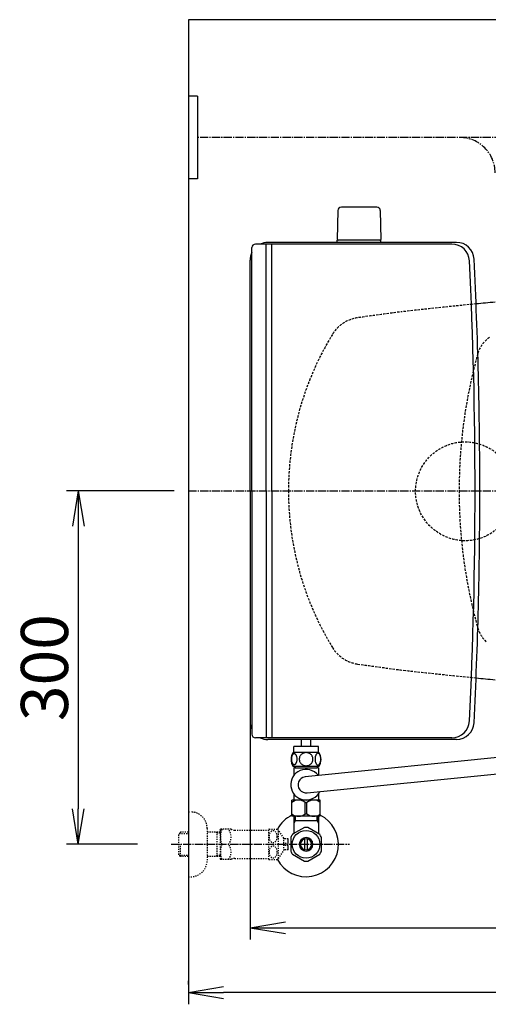
# Model space of a CAD drawing. Extents: x 0 to 1995, y 11 to 2820.
# Drawn here: x 192 to 590, y 1984 to 2820 of the extents above; entities that cross this region are included whole.
import ezdxf

# ---------------------------------------------------------------- set-up
doc = ezdxf.new("R2010")
doc.units = 0
for name, pattern in [('EXLTYPE1', [3, 2, -1]), ('EXLTYPE2', [2, 1, -1]), ('EXLTYPE3', [10, 7, -1, 1, -1])]:
    doc.linetypes.add(name, pattern=pattern)
doc.layers.get('0').update_dxf_attribs({"linetype": 'CONTINUOUS'})
doc.layers.get('DEFPOINTS').update_dxf_attribs({"linetype": 'CONTINUOUS'})
for name, color, linetype in [('タンク', 7, 'CONTINUOUS'), ('便器', 7, 'CONTINUOUS'), ('便座', 7, 'CONTINUOUS'), ('止水栓', 7, 'CONTINUOUS')]:
    doc.layers.add(name, color=color, linetype=linetype)
doc.styles.add('EXCADDIM1', font='monotxt', dxfattribs={"width": 0.84, "bigfont": 'extfont'})
doc.styles.get("Standard").update_dxf_attribs({"font": 'monotxt', "bigfont": 'extfont'})
doc.dimstyles.new('ISO-25', dxfattribs={"dimtxt": 2.5, "dimasz": 2.5, "dimexe": 1.25, "dimexo": 0.625, "dimtad": 1, "dimtxsty": 'STANDARD', "dimcen": 2.5, "dimazin": 3, "dimtfac": 1, "dimtmove": 0, "dimatfit": 3})

# ---------------------------------------------------------------- blocks, each defined once
blk = doc.blocks.new('EX_NORM')
at = {"color": 0, "linetype": 'CONTINUOUS'}
for q in [(-1, 0.167), (-1, 0), (-1, -0.167)]:
    blk.add_line((0, 0), q, dxfattribs=at)
blk = doc.blocks.new('*D23')
at = {"layer": 'DEFPOINTS', "color": 0}
for p in [(401.25, 2420), (241.5, 2120), (370, 2120)]:
    blk.add_point(p, dxfattribs=at)
at = {"layer": '便器', "color": 3, "linetype": 'CONTINUOUS'}
for p, q in [((323.02, 2420), (231.5, 2420)), ((241.5, 2390), (241.5, 2150)), ((291.77, 2120), (231.5, 2120))]:
    blk.add_line(p, q, dxfattribs=at)
at = {"layer": '便器', "color": 3, "xscale": 30, "yscale": 30, "zscale": 30}
for p, rotation in [((241.5, 2420), 90), ((241.5, 2120), 270)]:
    blk.add_blockref('EX_NORM', p, dxfattribs=dict(at, rotation=rotation))
at = {"layer": '便器', "color": 2, "insert": (218, 2270), "char_height": 40, "attachment_point": 5, "rotation": 90, "style": 'EXCADDIM1'}
blk.add_mtext('300', dxfattribs=at)
blk = doc.blocks.new('*D26')
at = {"layer": 'DEFPOINTS', "color": 0}
for p in [(1125, 2420), (335, 1994.2), (335, 1994)]:
    blk.add_point(p, dxfattribs=at)
at = {"layer": '便器', "color": 3, "linetype": 'CONTINUOUS'}
for p, q in [((1125, 2413), (1125, 1984.2)), ((335, 2001), (335, 2004.2)), ((1095, 1994.2), (365, 1994.2))]:
    blk.add_line(p, q, dxfattribs=at)
at = {"layer": '便器', "color": 3, "xscale": 30, "yscale": 30, "zscale": 30, "rotation": 180}
blk.add_blockref('EX_NORM', (335, 1994.2), dxfattribs=at)
at = {"layer": '便器', "color": 3, "xscale": 30, "yscale": 30, "zscale": 30}
blk.add_blockref('EX_NORM', (1125, 1994.2), dxfattribs=at)
at = {"layer": '便器', "color": 2, "insert": (730, 2017.2), "char_height": 40, "attachment_point": 5, "style": 'EXCADDIM1'}
blk.add_mtext('790', dxfattribs=at)
blk = doc.blocks.new('*D27')
at = {"layer": 'DEFPOINTS', "color": 0}
for p in [(387.55, 2420), (1125, 2420), (1125, 2049.2)]:
    blk.add_point(p, dxfattribs=at)
at = {"layer": '便器', "color": 3, "linetype": 'CONTINUOUS'}
for p, q in [((387.55, 2413), (387.55, 2039.2)), ((1125, 2413), (1125, 2039.2)), ((417.55, 2049.2), (1095, 2049.2))]:
    blk.add_line(p, q, dxfattribs=at)
at = {"layer": '便器', "color": 3, "xscale": 30, "yscale": 30, "zscale": 30, "rotation": 180}
blk.add_blockref('EX_NORM', (387.55, 2049.2), dxfattribs=at)
at = {"layer": '便器', "color": 3, "xscale": 30, "yscale": 30, "zscale": 30}
blk.add_blockref('EX_NORM', (1125, 2049.2), dxfattribs=at)
at = {"layer": '便器', "color": 2, "insert": (756.28, 2072.2), "char_height": 40, "attachment_point": 5, "style": 'EXCADDIM1'}
blk.add_mtext('738', dxfattribs=at)

msp = doc.modelspace()

# ---------------------------------------------------------------- linework, layer by layer
at = {"layer": 'タンク', "color": 6, "linetype": 'EXLTYPE1'}
msp.add_circle((570, 2419.6989), 42, dxfattribs=at)
at = {"layer": '便器', "color": 7, "linetype": 'CONTINUOUS'}
for p, q in [((1226.9829, 2820), (335, 2820)), ((335, 2820), (335, 1984.2))]:
    msp.add_line(p, q, dxfattribs=at)
at = {"layer": '便器', "color": 6, "linetype": 'CONTINUOUS'}
for p, q in [((461.9456, 2657.9994), (461.4993, 2633.5447)), ((495.0536, 2660.9447), (464.9451, 2660.9447)), ((498.0531, 2657.9994), (498.4993, 2633.5447)), ((498.4993, 2632.9447), (461.4993, 2632.9447)), ((461.4993, 2631), (461.4993, 2632.9447)), ((498.4993, 2631), (498.4993, 2632.9447))]:
    msp.add_line(p, q, dxfattribs=at)
at = {"layer": '便器', "color": 2, "linetype": 'CONTINUOUS'}
for p, q in [((388.9675, 2420), (388.9675, 2626.5163)), ((558.7855, 2629.5163), (391.9675, 2629.5163)), ((562.7313, 2631), (402.5543, 2631)), ((387.5543, 2420), (387.5543, 2616)), ((387.5543, 2420), (387.5543, 2224)), ((388.9675, 2420), (388.9675, 2213.4837)), ((558.7855, 2210.4837), (391.9675, 2210.4837)), ((562.7313, 2209), (402.5543, 2209))]:
    msp.add_line(p, q, dxfattribs=at)
at = {"layer": '便器', "color": 4, "linetype": 'CONTINUOUS'}
for p, q in [((400.9675, 2420), (400.9675, 2629.6209)), ((405.9675, 2420), (405.9675, 2629.6209)), ((400.9675, 2420), (400.9675, 2210.379)), ((405.9675, 2420), (405.9675, 2210.379))]:
    msp.add_line(p, q, dxfattribs=at)
at = {"layer": '便器', "color": 6, "linetype": 'EXLTYPE3'}
msp.add_arc((565.5562, 2690), 30, 0, 90, dxfattribs=at)
at = {"layer": '便器', "color": 6, "linetype": 'CONTINUOUS'}
for centre, radius, start, end in [((464.9451, 2657.9447), 3, 90, 178.9545726), ((495.0536, 2657.9447), 3, 1.0454274, 90), ((462.4158, 2633.9447), 1, 203.5781785, 270), ((497.5828, 2633.9447), 1, 270, 336.4218215)]:
    msp.add_arc(centre, radius, start, end, dxfattribs=at)
at = {"layer": '便器', "color": 2, "linetype": 'CONTINUOUS'}
for centre, radius, start, end in [((391.9675, 2626.5163), 3, 90, 180), ((402.5543, 2616), 15, 90, 115.698554), ((558.7855, 2614.5163), 15, 2.8006637, 90), ((562.7313, 2616), 15, 2.8191984, 90), ((402.5543, 2616), 15, 154.9289839, 180), ((-3417.4457, 2420), 4000, 0, 2.8191984), ((-3417.4457, 2420), 3995.9862, 0, 2.8006637), ((1069.2152, -2397.2433), 5000, 95.4363481, 95.6218255), ((-3417.4457, 2420), 3995.9862, 357.1993363, 0), ((-3417.4457, 2420), 4000, 357.1808016, 0), ((1069.2152, 7237.2433), 5000, 264.3781745, 264.5636519), ((402.5543, 2224), 15, 180, 205.0710161), ((558.7855, 2225.4837), 15, 270, 357.1993363), ((562.7313, 2224), 15, 270, 357.1808016), ((391.9675, 2213.4837), 3, 180, 270), ((402.5543, 2224), 15, 244.301446, 270)]:
    msp.add_arc(centre, radius, start, end, dxfattribs=at)
at = {"layer": '便器', "color": 2, "linetype": 'EXLTYPE1'}
for centre, radius, start, end in [((1069.2152, -2397.2433), 5000, 95.6218255, 96.359009), ((482.9657, 2537.251), 30, 98.128791, 148.592878), ((1044.3185, -1392.8613), 4000, 97.614362, 98.128791), ((675, 2420), 255, 148.592878, 180), ((675, 2420), 255, 180, 211.4071223), ((482.9657, 2302.7489), 30, 211.407122, 261.871209), ((1044.3185, 6232.8613), 4000, 261.871209, 262.434989), ((1069.2152, 7237.2433), 5000, 263.667531, 264.3781745)]:
    msp.add_arc(centre, radius, start, end, dxfattribs=at)
at = {"layer": '便器', "color": 6, "linetype": 'EXLTYPE1'}
for centre, radius, start, end in [((604.9003, 2529.6432), 25, 124.298864, 164.409936), ((995, 2420.7983), 430, 164.409936, 180.106377), ((995, 2419.2016), 430, 179.893623, 195.590064), ((604.9003, 2310.3568), 25, 195.590064, 229.761799)]:
    msp.add_arc(centre, radius, start, end, dxfattribs=at)
at = {"layer": '便座', "color": 6, "linetype": 'CONTINUOUS'}
for p, q in [((342.6838, 2755), (335, 2755)), ((342.6838, 2755), (342.6838, 2685)), ((342.6838, 2685), (335, 2685)), ((430.9885, 2203.2832), (430.9885, 2209)), ((438.9885, 2203.117), (438.9885, 2209)), ((424.4905, 2198.0578), (424.4905, 2203.0578)), ((445.4905, 2203.0578), (424.4905, 2203.0578)), ((430.9885, 2203.2832), (430.9885, 2205.2832)), ((650.1552, 2199.0317), (434.082, 2177.3227)), ((445.4905, 2198.0578), (445.4905, 2203.0578)), ((445.9597, 2198.0578), (424.0212, 2198.0578)), ((445.9597, 2186.0583), (424.0197, 2186.0583)), ((435.9693, 2163.804), (654.6754, 2185.4936)), ((447.0012, 2157.5745), (423.0012, 2157.5745)), ((423.0012, 2143.7745), (423.0012, 2157.5745)), ((447.0012, 2143.7745), (447.0012, 2157.5745)), ((434.3573, 2145.8195), (434.3573, 2155.5296)), ((434.3573, 2155.5296), (435.6451, 2155.5296)), ((435.6451, 2145.8195), (435.6451, 2155.5296)), ((447.0012, 2143.7745), (423.0012, 2143.7745)), ((445.9712, 2143.7745), (424.0312, 2143.7745)), ((425.6857, 2140), (424.472, 2137.8978)), ((424.502, 2143.7745), (424.502, 2129.6339)), ((444.3164, 2140.0001), (424.502, 2140.0001)), ((445.4787, 2140), (424.5237, 2140)), ((425.6857, 2143.7745), (425.6857, 2140)), ((425.686, 2140.0001), (425.686, 2143.7745)), ((434.3573, 2145.8195), (435.6451, 2145.8195)), ((444.3164, 2140.0001), (444.3164, 2143.7745)), ((444.3164, 2140.0001), (445.5005, 2140.0001)), ((444.3167, 2143.7745), (444.3167, 2140)), ((444.3167, 2140), (445.5304, 2137.8978)), ((445.5005, 2143.7745), (445.5005, 2129.6339)), ((433.5547, 2134.1773), (423.5596, 2128.4917)), ((446.5576, 2128.3373), (436.4453, 2134.1773)), ((422.002, 2125.837), (422.002, 2114.1627)), ((424.502, 2129.0284), (423.5571, 2128.4913)), ((424.502, 2129.6339), (424.502, 2129.0284)), ((434.0015, 2115.3565), (434.0015, 2124.6436)), ((436.001, 2124.6436), (436.001, 2115.3565)), ((445.5005, 2129.6339), (445.5005, 2128.9478)), ((448.0005, 2114.1627), (448.0005, 2125.8375)), ((423.4473, 2111.6602), (433.5596, 2105.8224)), ((436.4453, 2105.8228), (446.5552, 2111.6602))]:
    msp.add_line(p, q, dxfattribs=at)
at = {"layer": '便座', "color": 6, "linetype": 'EXLTYPE3'}
for p, q in [((601.9548, 2720), (342.6838, 2720)), ((335, 2420), (683.9829, 2420))]:
    msp.add_line(p, q, dxfattribs=at)
at = {"layer": '便座', "color": 3, "linetype": 'EXLTYPE2'}
for p, q in [((335, 2147.5012), (337, 2147.5012)), ((351, 2133.5012), (351, 2106.5012)), ((362, 2132.2512), (362.2887, 2132.7512)), ((362, 2132.2512), (362, 2107.7512)), ((371.3613, 2132.7512), (362.2887, 2132.7512)), ((374.3924, 2132.0012), (403.2726, 2132.0012)), ((403.2726, 2107.2485), (403.2726, 2132.749)), ((403.5559, 2133.0005), (410.5383, 2133.0005)), ((416.173, 2125.2978), (411.549, 2131.9018)), ((411.549, 2108.0957), (411.549, 2131.9018)), ((328.339, 2130.2696), (326.84, 2128.7706)), ((326.84, 2111.2318), (326.84, 2128.7706)), ((327.1605, 2129.0717), (335, 2129.3167)), ((329.32, 2130.3012), (328.34, 2130.2706)), ((335, 2130.3012), (329.32, 2130.3012)), ((362, 2130.3012), (351, 2130.3012)), ((359.4673, 2129.468), (358.0241, 2130.3012)), ((359.4673, 2109.7012), (359.4673, 2130.3012)), ((362, 2129.3888), (359.4673, 2129.468)), ((419.674, 2124.751), (416.1657, 2124.751)), ((416.173, 2114.6997), (416.173, 2125.2978)), ((328.34, 2109.7318), (328.34, 2120)), ((411.549, 2108.0957), (416.173, 2114.6997)), ((419.674, 2115.2514), (416.173, 2115.2514)), ((417.174, 2121.001), (419.674, 2121.001)), ((417.174, 2119.0014), (417.174, 2121.001)), ((419.674, 2119.0014), (417.174, 2119.0014)), ((328.339, 2109.7328), (326.84, 2111.2318)), ((327.1605, 2110.9307), (335, 2110.6857)), ((329.32, 2109.7012), (328.34, 2109.7318)), ((335, 2109.7012), (329.32, 2109.7012)), ((362, 2109.7012), (351, 2109.7012)), ((359.4673, 2110.5345), (358.0241, 2109.7012)), ((362, 2110.6136), (359.4673, 2110.5345)), ((362, 2107.7512), (362.2887, 2107.2512)), ((371.3613, 2107.2512), (362.2887, 2107.2512)), ((374.3924, 2108.0012), (403.2726, 2108.0012)), ((403.5559, 2106.9995), (410.5383, 2106.9995)), ((335, 2092.5012), (337, 2092.5012))]:
    msp.add_line(p, q, dxfattribs=at)
at = {"layer": '便座', "color": 3, "linetype": 'CONTINUOUS'}
for p, q in [((419.674, 2121.001), (419.674, 2124.751)), ((419.674, 2115.2514), (419.674, 2119.0014))]:
    msp.add_line(p, q, dxfattribs=at)
at = {"layer": '便座', "color": 6, "linetype": 'CONTINUOUS', "flags": 128}
for points in [[(427.3879, 2192.3156), (427.3782, 2192.7184), (427.3489, 2193.1188), (427.3025, 2193.5143), (427.239, 2193.8976), (427.1585, 2194.2712), (427.0584, 2194.6301), (426.9436, 2194.9694), (426.8142, 2195.2917), (426.6702, 2195.5895), (426.5115, 2195.8605), (426.343, 2196.1071), (426.1624, 2196.3244), (425.9719, 2196.5124), (425.7742, 2196.6662), (425.5715, 2196.7858), (425.3616, 2196.8737), (425.1516, 2196.9274), (424.9368, 2196.9445), (424.7244, 2196.9274), (424.512, 2196.8737), (424.302, 2196.7858), (424.0994, 2196.6662), (423.9016, 2196.51), (423.7136, 2196.3244), (423.533, 2196.1071), (423.3621, 2195.863), (423.2058, 2195.5895), (423.0618, 2195.2917), (422.9299, 2194.9694), (422.8152, 2194.6301), (422.7175, 2194.2712), (422.637, 2193.9001), (422.5711, 2193.5143), (422.5247, 2193.1188), (422.4978, 2192.7184), (422.488, 2192.3156), (422.4978, 2191.9128), (422.5247, 2191.5124), (422.5711, 2191.1169), (422.6345, 2190.7311), (422.7175, 2190.3576), (422.8152, 2189.9987), (422.9299, 2189.6594), (423.0618, 2189.3371), (423.2058, 2189.0417), (423.3621, 2188.7683), (423.533, 2188.5217), (423.7112, 2188.3044), (423.9016, 2188.1188), (424.0994, 2187.965), (424.302, 2187.843), (424.512, 2187.7551), (424.7244, 2187.7014), (424.9368, 2187.6843), (425.1516, 2187.7038), (425.3616, 2187.7551), (425.5715, 2187.843), (425.7742, 2187.965), (425.9719, 2188.1188)], [(425.9719, 2188.1188), (426.1624, 2188.3044), (426.343, 2188.5217), (426.5115, 2188.7683), (426.6702, 2189.0417), (426.8142, 2189.3395), (426.9436, 2189.6594), (427.0584, 2189.9987), (427.1585, 2190.3576), (427.239, 2190.7311), (427.3025, 2191.1169)], [(427.3025, 2191.1169), (427.3489, 2191.51), (427.3782, 2191.9103), (427.3879, 2192.3132)], [(434.9905, 2197.843), (434.4924, 2197.821), (433.9968, 2197.7551), (433.5086, 2197.6525), (433.0227, 2197.506), (432.554, 2197.3205), (432.1023, 2197.0983), (431.6726, 2196.8371), (431.2698, 2196.5417), (430.8938, 2196.2145), (430.552, 2195.8557), (430.242, 2195.4699), (429.9685, 2195.0622), (429.7317, 2194.6325), (429.5388, 2194.1833), (429.385, 2193.7194), (429.2752, 2193.2458), (429.2092, 2192.7648), (429.1848, 2192.2814), (429.2092, 2191.7956), (429.2752, 2191.3146), (429.385, 2190.841), (429.5388, 2190.3796), (429.7317, 2189.9304), (429.9685, 2189.5007), (430.242, 2189.0905), (430.552, 2188.7072), (430.8938, 2188.3483), (431.2698, 2188.0212), (431.6726, 2187.7258), (432.1023, 2187.4645), (432.554, 2187.2399), (433.0227, 2187.0544), (433.5086, 2186.9103), (434.0042, 2186.8054), (434.5095, 2186.7419), (435.0173, 2186.7199), (435.5252, 2186.7419), (436.0305, 2186.8054), (436.5261, 2186.9103), (437.012, 2187.0544), (437.4807, 2187.2399), (437.9324, 2187.4645), (438.3621, 2187.7258), (438.7649, 2188.0212), (439.1409, 2188.3483), (439.4827, 2188.7072), (439.7927, 2189.0905), (440.0662, 2189.5007), (440.303, 2189.9304), (440.4959, 2190.3796), (440.6497, 2190.841), (440.7595, 2191.3146), (440.8254, 2191.7956), (440.8474, 2192.279)], [(440.8474, 2192.2814), (440.8254, 2192.7648), (440.7595, 2193.2458), (440.6497, 2193.7194), (440.4959, 2194.1833), (440.303, 2194.6301), (440.0662, 2195.0622), (439.7927, 2195.4699), (439.4827, 2195.8557), (439.1409, 2196.2121), (438.7649, 2196.5417), (438.3621, 2196.8347), (437.9324, 2197.0983), (437.4807, 2197.3229), (437.012, 2197.5085), (436.5261, 2197.6525), (436.0305, 2197.7575), (435.5252, 2197.821), (435.0173, 2197.843), (435.0076, 2197.843), (435.0003, 2197.843), (434.9905, 2197.843)], [(447.4856, 2192.3083), (447.4758, 2192.7453), (447.449, 2193.1774), (447.4026, 2193.6022), (447.3367, 2194.0173), (447.2561, 2194.4177), (447.1585, 2194.8034), (447.0413, 2195.1721), (446.9119, 2195.5163), (446.7678, 2195.8386), (446.6091, 2196.1315), (446.4407, 2196.3976), (446.26, 2196.6296), (446.072, 2196.8322), (445.8743, 2196.9982), (445.6692, 2197.1301), (445.4617, 2197.2228), (445.2493, 2197.2814), (445.0369, 2197.2985), (444.822, 2197.279), (444.6096, 2197.2228), (444.4021, 2197.1301), (444.197, 2196.9982), (443.9993, 2196.8322), (443.8113, 2196.6296), (443.6306, 2196.3952), (443.4622, 2196.1315), (443.3035, 2195.8386), (443.1594, 2195.5163), (443.03, 2195.1721), (442.9153, 2194.8034), (442.8152, 2194.4177), (442.7346, 2194.0148), (442.6687, 2193.5998), (442.6223, 2193.175), (442.5955, 2192.7429), (442.5857, 2192.3083), (442.5955, 2191.8737), (442.6248, 2191.4416), (442.6712, 2191.0168), (442.7346, 2190.6017), (442.8152, 2190.1989), (442.9153, 2189.8132), (443.03, 2189.447), (443.1594, 2189.1003), (443.3035, 2188.7805), (443.4622, 2188.485), (443.6306, 2188.2214), (443.8113, 2187.987), (443.9993, 2187.7868), (444.197, 2187.6183), (444.4021, 2187.489), (444.6096, 2187.3937), (444.822, 2187.3376), (445.0369, 2187.3181), (445.2493, 2187.3376), (445.4617, 2187.3937), (445.6692, 2187.489), (445.8743, 2187.6183), (446.072, 2187.7868)], [(446.072, 2187.7868), (446.26, 2187.987), (446.4407, 2188.2214), (446.6116, 2188.485), (446.7678, 2188.7805), (446.9119, 2189.1003), (447.0437, 2189.447), (447.1585, 2189.8132), (447.2561, 2190.1989), (447.3367, 2190.6017), (447.4026, 2191.0168)], [(447.4026, 2191.0168), (447.449, 2191.4416), (447.4758, 2191.8737), (447.4856, 2192.3083)], [(424.4897, 2185.0583), (424.4897, 2178.2231)], [(425.6897, 2185.0583), (424.4897, 2185.0583)], [(425.6897, 2186.0583), (425.6897, 2185.0583)], [(425.6897, 2185.0583), (444.2897, 2185.0583)], [(444.2897, 2186.0583), (444.2897, 2185.0583)], [(445.4897, 2185.0583), (444.2897, 2185.0583)], [(445.4897, 2185.0583), (445.4897, 2178.6303)], [(424.4897, 2181.1946), (424.4897, 2181.0583)], [(424.4897, 2162.8934), (424.4897, 2157.5583)], [(445.4897, 2162.8934), (445.4897, 2157.5583)]]:
    msp.add_lwpolyline(points, dxfattribs=at)
at = {"layer": '便座', "color": 3, "linetype": 'EXLTYPE2', "flags": 128}
for points in [[(410.5383, 2126.499), (410.5261, 2126.9385), (410.4846, 2127.3779), (410.4186, 2127.8076), (410.3283, 2128.2275), (410.2111, 2128.6352), (410.072, 2129.0283), (409.9084, 2129.3994), (409.7228, 2129.7485), (409.5178, 2130.0732), (409.2932, 2130.3735), (409.0515, 2130.6396), (408.7927, 2130.8789), (408.5217, 2131.0815), (408.2409, 2131.25), (407.9504, 2131.3843), (407.6525, 2131.4795), (407.3522, 2131.5356), (407.0471, 2131.5552), (406.7419, 2131.5356), (406.4416, 2131.4795), (406.1437, 2131.3843), (405.8532, 2131.25), (405.5725, 2131.0815), (405.3039, 2130.8789), (405.0476, 2130.6396), (404.8059, 2130.3711), (404.5788, 2130.0732), (404.3737, 2129.7485), (404.1882, 2129.3994), (404.0222, 2129.0283), (403.883, 2128.6352), (403.7658, 2128.2275), (403.6755, 2127.8076), (403.6096, 2127.3779), (403.5705, 2126.9385), (403.5583, 2126.499), (403.5705, 2126.0571), (403.612, 2125.6201), (403.6755, 2125.1904), (403.7658, 2124.7705), (403.883, 2124.3628), (404.0222, 2123.9697), (404.1857, 2123.5986), (404.3713, 2123.2495), (404.5788, 2122.9223), (404.8034, 2122.6245), (405.0451, 2122.3559), (405.3039, 2122.1191), (405.5749, 2121.9165), (405.8557, 2121.7456), (406.1437, 2121.6138), (406.4416, 2121.5185), (406.7419, 2121.4624), (407.0471, 2121.4429), (407.3522, 2121.4624), (407.6525, 2121.5185), (407.9504, 2121.6138), (408.2409, 2121.748), (408.5217, 2121.9165)], [(408.5217, 2121.9165), (408.7927, 2122.1191), (409.049, 2122.3559), (409.2907, 2122.6245), (409.5178, 2122.9223), (409.7228, 2123.2471), (409.9084, 2123.5986), (410.072, 2123.9697), (410.2111, 2124.3628), (410.3283, 2124.7705), (410.4186, 2125.1904)], [(410.4186, 2125.1904), (410.4846, 2125.6201), (410.5236, 2126.0596), (410.5383, 2126.499)], [(410.5383, 2113.501), (410.5261, 2113.9404), (410.4846, 2114.3799), (410.4186, 2114.8096), (410.3283, 2115.2295), (410.2111, 2115.6372), (410.072, 2116.0303), (409.9084, 2116.4014), (409.7228, 2116.7505), (409.5178, 2117.0776), (409.2932, 2117.3755), (409.0515, 2117.644), (408.7927, 2117.8808), (408.5217, 2118.0835), (408.2409, 2118.2519), (407.9504, 2118.3862), (407.6525, 2118.4814), (407.3522, 2118.54), (407.0471, 2118.5571), (406.7419, 2118.54), (406.4416, 2118.4814), (406.1437, 2118.3862), (405.8532, 2118.2519), (405.5725, 2118.0835), (405.3039, 2117.8808), (405.0476, 2117.644), (404.8059, 2117.3755), (404.5788, 2117.0776), (404.3737, 2116.7505), (404.1882, 2116.4014), (404.0222, 2116.0303), (403.883, 2115.6372), (403.7658, 2115.2295), (403.6755, 2114.8096), (403.6096, 2114.3799), (403.5705, 2113.9404), (403.5583, 2113.501), (403.5705, 2113.0591), (403.612, 2112.6221), (403.6755, 2112.1924), (403.7658, 2111.77), (403.883, 2111.3623), (404.0222, 2110.9717), (404.1857, 2110.6006), (404.3713, 2110.249), (404.5788, 2109.9243), (404.8034, 2109.6264), (405.0451, 2109.3579), (405.3039, 2109.1211), (405.5749, 2108.916), (405.8557, 2108.7475), (406.1437, 2108.6157), (406.4416, 2108.5205), (406.7419, 2108.4619), (407.0471, 2108.4424), (407.3522, 2108.4619), (407.6525, 2108.5205), (407.9504, 2108.6157), (408.2409, 2108.7475), (408.5217, 2108.916)], [(408.5217, 2108.916), (408.7927, 2109.1211), (409.049, 2109.3579), (409.2907, 2109.6264), (409.5178, 2109.9243), (409.7228, 2110.249), (409.9084, 2110.6006), (410.072, 2110.9717), (410.2111, 2111.3623), (410.3283, 2111.77), (410.4186, 2112.1924)], [(410.4186, 2112.1924), (410.4846, 2112.6221), (410.5236, 2113.0591), (410.5383, 2113.501)]]:
    msp.add_lwpolyline(points, dxfattribs=at)
at = {"layer": '便座', "color": 6, "linetype": 'CONTINUOUS'}
msp.add_circle((435, 2120.0001), 11.75, dxfattribs=at)
for centre, radius, start, end in [((433.24, 2192.0568), 10.9999, 146.9377441, 213.0546875), ((436.741, 2192.0568), 10.9985, 326.94841, 33.059082), ((434.9897, 2170.5583), 13, 38.2006055, 334.8864821), ((434.9897, 2170.5583), 6.825, 97.6433594, 278.2521598), ((428.6517, 2148.5925), 8.982, 50.5636453, 128.982945), ((441.3507, 2148.5925), 8.982, 51.017055, 129.4363547), ((435, 2120), 27.5, 115.8692693, 152.0119961), ((435, 2120), 27.5, 207.9889656, 64.1250773), ((428.6517, 2152.7566), 8.982, 231.017055, 309.4363547), ((441.3507, 2152.7566), 8.982, 230.5636453, 308.982945), ((435, 2120.0001), 14.2507, 84.1790161, 95.8209839), ((435, 2120.0001), 14.2485, 143.4151611, 155.815567), ((435, 2120.0001), 5.7986, 180.5307312, 179.9999695), ((435, 2120.0001), 4.7488, 180.6480408, 180.0000915), ((435, 2120.0001), 14.2509, 24.1807404, 35.8202972), ((435, 2120.0001), 14.2487, 204.1847534, 215.8254242), ((435, 2120.0001), 14.2504, 324.180481, 335.81987), ((435, 2120.0001), 14.2507, 264.1790161, 275.8209839)]:
    msp.add_arc(centre, radius, start, end, dxfattribs=at)
at = {"layer": '便座', "color": 3, "linetype": 'EXLTYPE2'}
for centre, radius, start, end in [((337, 2133.5012), 14, 0, 90), ((380.9007, 2126.3762), 18.6121, 159.9695192, 200.0304808), ((361.1783, 2126.3762), 10.183, 321.2409773, 38.7590227), ((374.3924, 2138.5012), 6.5, 242.2042275, 270), ((407.0471, 2128.75), 5.5, 129.4025726, 133.338501), ((407.0471, 2128.75), 5.5001, 35.0043793, 50.5974121), ((380.9007, 2113.6262), 18.6121, 159.9695192, 200.0304808), ((361.1783, 2113.6262), 10.183, 321.2409773, 38.7590227), ((337, 2106.5012), 14, 270, 0), ((374.3924, 2101.5012), 6.5, 90, 117.7957725), ((407.0471, 2111.25), 5.5, 226.661499, 230.5974274), ((407.0471, 2111.25), 5.5, 309.4025879, 324.9969177)]:
    msp.add_arc(centre, radius, start, end, dxfattribs=at)
at = {"layer": '止水栓', "color": 6, "linetype": 'EXLTYPE3'}
msp.add_line((320.4829, 2120.0012), (471.9829, 2120.0012), dxfattribs=at)

# ---------------------------------------------------------------- dimensions: what is measured, and where the dimension line sits
at = {"layer": '便器', "color": 3, "linetype": 'CONTINUOUS'}
dim = msp.add_linear_dim(base=(241.4972, 2120.0012), p1=(401.25, 2420.0012), p2=(370, 2120.0012), angle=90, dimstyle='ISO-25', override={"dimtxt": 40, "dimasz": 30, "dimexe": 10, "dimexo": 78.232927, "dimgap": 0, "dimtad": 1, "dimjust": 0, "dimtih": 0, "dimtoh": 0, "dimdec": 1, "dimzin": 8, "dimlunit": 2, "dimtxsty": 'EXCADDIM1', "dimblk1": 'EX_NORM', "dimblk2": 'EX_NORM', "dimsah": 1, "dimse1": 0, "dimse2": 0, "dimclrd": 3, "dimclre": 3, "dimclrt": 2, "dimtmove": 2}, dxfattribs=at)
dim.commit()
dim.dimension.update_dxf_attribs({"geometry": '*D23', "text_midpoint": (217.9972, 2270.0012), "dimtype": 160})
dim = msp.add_linear_dim(base=(335, 1994.2), p1=(1125, 2420), p2=(335, 1994), dimstyle='ISO-25', override={"dimtxt": 40, "dimasz": 30, "dimexe": 10, "dimexo": 7, "dimgap": 0, "dimtad": 1, "dimjust": 0, "dimtih": 0, "dimtoh": 0, "dimdec": 1, "dimzin": 8, "dimlunit": 2, "dimtxsty": 'EXCADDIM1', "dimblk1": 'EX_NORM', "dimblk2": 'EX_NORM', "dimsah": 1, "dimse1": 0, "dimse2": 0, "dimclrd": 3, "dimclre": 3, "dimclrt": 2, "dimtmove": 2}, dxfattribs=at)
dim.commit()
dim.dimension.update_dxf_attribs({"geometry": '*D26', "text_midpoint": (730, 2017.2), "dimtype": 160})
dim = msp.add_linear_dim(base=(1125, 2049.2), p1=(387.5543, 2420), p2=(1125, 2420), text='738', dimstyle='ISO-25', override={"dimtxt": 40, "dimasz": 30, "dimexe": 10, "dimexo": 7, "dimgap": 0, "dimtad": 1, "dimjust": 0, "dimtih": 0, "dimtoh": 0, "dimdec": 1, "dimzin": 8, "dimlunit": 2, "dimtxsty": 'EXCADDIM1', "dimblk1": 'EX_NORM', "dimblk2": 'EX_NORM', "dimsah": 1, "dimse1": 0, "dimse2": 0, "dimclrd": 3, "dimclre": 3, "dimclrt": 2, "dimtmove": 2}, dxfattribs=at)
dim.commit()
dim.dimension.update_dxf_attribs({"geometry": '*D27', "text_midpoint": (756.2771, 2072.2), "dimtype": 160})

doc.saveas('drawing.dxf')
